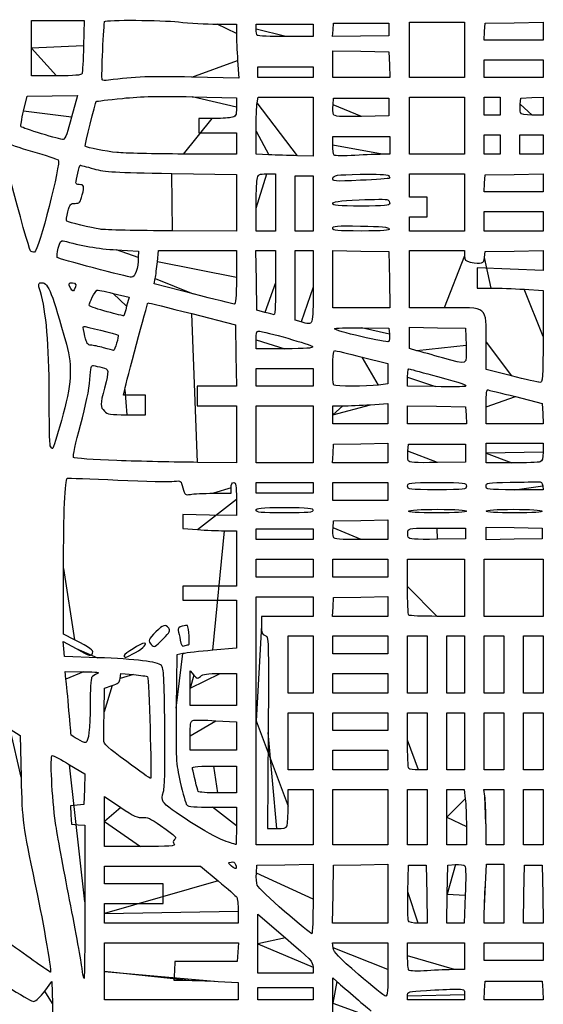
# Model space of a CAD drawing. Extents: x 334 to 858, y 24 to 583.
# Drawn here: x 626 to 679, y 298 to 398 of the extents above; entities that cross this region are included whole.
import ezdxf

# ---------------------------------------------------------------- set-up
doc = ezdxf.new("R2010")
doc.units = 0
doc.layers.get('0').update_dxf_attribs({"linetype": 'CONTINUOUS'})

msp = doc.modelspace()

# ---------------------------------------------------------------- linework, layer by layer
at = {"color": 5}
for points in [[(627.48, 394.650008), (627.48, 397.440008), (630.147352, 397.440008), (632.814696, 397.440008), (632.745176, 394.875008)], [(646.245, 397.080152), (648.18, 397.080008), (648.1816, 396.135008)], [(650.16, 396.570496), (650.16, 397.080488), (653.04, 397.080488), (655.92, 397.080488), (655.92, 396.450488), (655.92, 395.820488), (653.160008, 395.820488)], [(657.933856, 396.490624), (657.990016, 397.170248), (660.780016, 397.170248), (663.570016, 397.170248), (663.570016, 396.540248), (663.570016, 395.910248), (660.723872, 395.860648), (657.877728, 395.811048), (657.933888, 396.490672), (657.933856, 396.490624)], [(665.64, 394.470008), (665.64, 397.260008), (668.43, 397.260008), (671.22, 397.260008), (671.22, 394.470008), (671.22, 391.680008), (668.43, 391.680008), (665.64, 391.680008), (665.64, 394.470008), (665.64, 394.470008)], [(673.235136, 396.315008), (673.290016, 397.170008), (676.215016, 397.219448), (679.140016, 397.268888), (679.140016, 396.364448), (679.140016, 395.459984), (676.160152, 395.459984), (673.180288, 395.459984), (673.235168, 396.314984), (673.235136, 396.315008)], [(650.280008, 395.940496), (650.280008, 395.940256)], [(630.00564, 391.860008), (627.479992, 391.860008), (627.479992, 394.650008), (627.48, 394.650008)], [(657.9, 393.034576), (657.9, 394.389152), (660.735, 394.339552), (663.57, 394.289952), (663.62288, 392.984952), (663.67576, 391.679952), (660.78788, 391.679952), (657.899992, 391.679952), (657.899992, 393.03452), (657.9, 393.034576)], [(673.2, 392.580008), (673.2, 393.480008), (676.17, 393.480008), (679.14, 393.480008), (679.14, 392.580008), (679.14, 391.680008), (676.17, 391.680008), (673.2, 391.680008), (673.2, 392.580008), (673.2, 392.580008)], [(648.300656, 393.405824), (648.418784, 391.621664), (643.692528, 391.732208)], [(650.34, 392.220008), (650.34, 392.760008), (653.13, 392.760008), (655.92, 392.760008), (655.92, 392.220008), (655.92, 391.680008), (653.13, 391.680008), (650.34, 391.680008), (650.34, 392.220008), (650.34, 392.220008)], [(634.624448, 391.466864), (634.623784, 391.466848)], [(626.686432, 388.308584), (627.040048, 389.790008), (629.586848, 389.839848), (632.133632, 389.889688), (631.547872, 387.679824)], [(643.725, 389.750776), (648.18, 389.645784), (648.18, 388.705376)], [(650.272504, 389.137536), (650.385, 389.70004), (653.152504, 389.70004), (655.92, 389.70004), (655.92, 386.73004), (655.92, 383.76004), (654.345, 383.7958)], [(657.93304, 388.91568), (657.99, 389.609616), (660.78, 389.609616), (663.57, 389.609616), (663.57, 388.709616), (663.57, 387.809616), (660.821168, 387.759936)], [(665.64, 386.819984), (665.64, 389.699984), (668.43, 389.699984), (671.22, 389.699984), (671.22, 386.819984), (671.22, 383.939984), (668.43, 383.939984), (665.64, 383.939984), (665.64, 386.819984), (665.64, 386.819984)], [(673.2, 388.800008), (673.2, 389.700008), (674.01, 389.700008), (674.82, 389.700008), (674.82, 388.800008), (674.82, 387.900008), (674.01, 387.900008), (673.2, 387.900008), (673.2, 388.800008), (673.2, 388.800008)], [(676.83232, 389.007872), (676.89, 389.610008), (678.015, 389.663608), (679.14, 389.717208), (679.14, 388.808624), (679.14, 387.90004), (678.054352, 387.90004)], [(645.727504, 387.539984), (644.4, 387.539984), (644.4, 386.819984), (644.4, 386.099984), (646.29, 386.099984), (648.18, 386.099984), (648.18, 385.019984), (648.18, 383.939984), (642.825, 383.967184)], [(657.97416, 387.966016), (657.97416, 387.965984)], [(676.87168, 388.152904), (676.87168, 388.152872)], [(628.498744, 386.010184), (628.498744, 386.010224)], [(651.465, 383.893648), (650.16, 383.955808), (650.16, 386.265424)], [(657.9, 384.869984), (657.9, 385.739984), (660.78, 385.739984), (663.66, 385.739984), (663.66, 384.839984), (663.66, 383.939984), (662.895, 383.939984)], [(673.2, 384.929984), (673.2, 385.919984), (674.01, 385.919984), (674.82, 385.919984), (674.82, 384.929984), (674.82, 383.939984), (674.01, 383.939984), (673.2, 383.939984), (673.2, 384.929984), (673.2, 384.929984)], [(676.8, 384.929984), (676.8, 385.919984), (677.97, 385.919984), (679.14, 385.919984), (679.14, 384.929984), (679.14, 383.939984), (677.97, 383.939984), (676.8, 383.939984), (676.8, 384.929984), (676.8, 384.929984)], [(636.12, 384.1204), (636.12, 384.12036)], [(651.465, 383.893688), (651.465, 383.893648)], [(658.035, 383.85916), (658.035, 383.858368)], [(641.655, 382.012096), (648.18, 381.913344), (648.18, 379.056688), (648.18, 376.20004), (641.745, 376.22252)], [(651.262496, 381.960008), (652.14, 381.960008), (652.14, 379.080008), (652.14, 376.200008), (651.15, 376.200008), (650.16, 376.200008), (650.16, 378.517504), (650.16, 378.517504)], [(654.12, 378.990008), (654.12, 381.780008), (655.02, 381.780008), (655.92, 381.780008), (655.92, 378.990008), (655.92, 376.200008), (655.02, 376.200008), (654.12, 376.200008), (654.12, 378.990008), (654.12, 378.990008)], [(657.928904, 381.5282), (657.928912, 381.5282)], [(665.64, 376.920008), (665.64, 377.640008), (666.54, 377.640008), (667.44, 377.640008), (667.44, 378.630008), (667.44, 379.620008), (666.54, 379.620008), (665.64, 379.620008), (665.64, 380.790008), (665.64, 381.960008), (668.43, 381.960008), (671.22, 381.960008), (671.22, 379.080008), (671.22, 376.200008), (668.43, 376.200008), (665.64, 376.200008), (665.64, 376.920008), (665.64, 376.920008)], [(673.235136, 381.015088), (673.290016, 381.870088), (676.215016, 381.919528), (679.140016, 381.968968), (679.140016, 381.064528), (679.140016, 380.160064), (676.160152, 380.160064), (673.180288, 380.160064), (673.235168, 381.015064), (673.235136, 381.015088)], [(657.9, 378.966944), (657.9, 378.966968)], [(673.2, 377.190008), (673.2, 378.180008), (676.17, 378.180008), (679.14, 378.180008), (679.14, 377.190008), (679.14, 376.200008), (676.17, 376.200008), (673.2, 376.200008), (673.2, 377.190008), (673.2, 377.190008)], [(634.41, 376.381528), (634.41, 376.381512)], [(657.9, 376.474576), (657.9, 376.474576)], [(627.402744, 374.1994), (627.402704, 374.1994)], [(636.075, 374.300104), (638.28, 374.173744), (638.2784, 373.521872)], [(640.198624, 373.094976), (640.301944, 374.219976), (644.240968, 374.219976), (648.18, 374.219976), (648.18, 371.519976)], [(651.06, 367.991128), (650.25, 368.206896), (650.20064, 371.213456), (650.15128, 374.220016), (651.14564, 374.220016), (652.139992, 374.220016), (652.139992, 370.980016)], [(654.705, 367.041408), (654.12, 367.21032), (654.12, 370.715168), (654.12, 374.220024), (655.02, 374.220024), (655.92, 374.220024), (655.92, 370.530024)], [(657.9, 371.344536), (657.9, 374.229112), (660.735, 374.179512), (663.57, 374.129912), (663.6196, 371.294912), (663.6692, 368.459912), (660.784632, 368.459912), (657.900056, 368.459912), (657.900056, 371.34448), (657.9, 371.344536)], [(669.15, 368.460008), (665.64, 368.460008), (665.64, 371.340008), (665.64, 374.220008), (668.43, 374.220008), (671.22, 374.220008), (671.22, 373.702504)], [(673.233592, 373.545008), (673.289992, 374.130008), (676.214992, 374.179448), (679.139992, 374.228888), (679.139992, 373.22084), (679.139992, 372.212784), (675.809992, 372.341968), (672.479992, 372.471152), (672.479992, 371.455576), (672.479992, 370.439984), (673.891984, 370.439984)], [(633.749008, 372.478648), (633.7496, 372.478648)], [(643.800224, 369.862912), (639.870464, 370.877088), (639.982888, 371.423528)], [(631.459352, 370.40416), (631.459352, 370.404104)], [(635.731808, 369.906968), (637.339424, 369.509744), (637.101088, 368.606256)], [(643.800224, 369.862912), (643.800224, 369.862912)], [(677.221984, 370.322624), (679.139992, 370.20528), (679.139992, 365.552624)], [(635.13, 368.053976), (635.13, 368.053976)], [(643.688712, 367.864256), (648.09, 366.741224), (648.13928, 363.64056), (648.18856, 360.53988), (646.204312, 360.53988), (644.220064, 360.53988), (644.220064, 359.54988), (644.220064, 358.55988), (646.200064, 358.55988), (648.180064, 358.55988), (648.180064, 355.692912), (648.180064, 352.82596), (644.265064, 352.85788)], [(651.059992, 367.991128), (651.06, 367.991128)], [(654.705, 367.041408), (654.705, 367.041408)], [(660.825, 366.439688), (663.57, 366.390008), (663.62808, 365.782112)], [(666.405, 364.123664), (665.64, 364.33388), (665.64, 365.411504), (665.64, 366.489152), (668.475, 366.439552), (671.31, 366.389952), (671.36152, 364.634952)], [(653.054992, 364.320008), (650.16, 364.320008), (650.16, 365.220008), (650.16, 365.220008)], [(660.734976, 365.550176), (660.735, 365.550176)], [(675.945, 361.58692), (673.38, 362.237528), (673.38, 364.98876)], [(634.77, 364.422624), (634.77, 364.422624)], [(660.874168, 363.487688), (663.480008, 362.835344), (663.480008, 361.802744), (663.480008, 360.770152), (662.535008, 360.656648)], [(668.97, 363.41052), (668.97, 363.410576)], [(650.16, 361.440008), (650.16, 362.340008), (653.04, 362.340008), (655.92, 362.340008), (655.92, 361.440008), (655.92, 360.540008), (653.04, 360.540008), (650.16, 360.540008), (650.16, 361.440008), (650.16, 361.440008)], [(658.020016, 360.659848), (658.020008, 360.660008)], [(668.295, 360.4996), (665.46, 360.5492), (665.46, 361.463888)], [(675.944992, 361.586896), (675.945, 361.58692)], [(637.11, 357.65988), (639, 357.65988), (639, 358.64988), (639, 359.63988), (637.897504, 359.63988), (636.795, 359.63988), (636.908776, 360.22488)], [(668.295, 360.499648), (668.295, 360.4996)], [(661.725, 358.678752), (663.48, 358.79496), (663.48, 357.777816), (663.48, 356.760672), (660.69, 356.760672), (657.9, 356.760672), (657.9, 357.660672), (657.9, 357.660008)], [(676.35, 359.489952), (679.05, 358.809304), (679.104, 357.784832), (679.158, 356.760344), (676.269024, 356.760344), (673.38004, 356.760344), (673.38004, 358.470344), (673.38, 358.470344)], [(650.16, 355.67988), (650.16, 358.55988), (653.04, 358.55988), (655.92, 358.55988), (655.92, 355.67988), (655.92, 352.79988), (653.04, 352.79988), (650.16, 352.79988), (650.16, 355.67988), (650.16, 355.67988)], [(657.9, 357.660008), (657.9, 358.560008), (658.935, 358.561608)], [(665.46, 357.664808), (665.46, 358.569256), (668.385, 358.519816), (671.31, 358.470376), (671.36488, 357.615376), (671.41976, 356.760376), (668.439896, 356.760376), (665.460032, 356.760376), (665.460032, 357.66484), (665.46, 357.664808)], [(657.935584, 353.74488), (657.989984, 354.68988), (660.734984, 354.73956), (663.479984, 354.78924), (663.479984, 353.794544), (663.479984, 352.799864), (660.680568, 352.799864), (657.881176, 352.799864), (657.935576, 353.744864), (657.935584, 353.74488)], [(665.493008, 353.995944), (665.549968, 354.68988), (668.429968, 354.68988), (671.309968, 354.68988), (671.309968, 353.78988), (671.309968, 352.88988), (668.47108, 352.84028)], [(673.38, 353.790008), (673.38, 354.780008), (676.26, 354.780008), (679.14, 354.780008), (679.14, 353.899264)], [(629.389256, 354.524752), (629.389256, 354.524752)], [(675.97528, 352.800008), (673.38, 352.800008), (673.38, 353.790008), (673.38, 353.790008)], [(636.120064, 353.039896), (636.12, 353.039928)], [(665.534096, 353.046344), (665.534128, 353.046352)], [(650.16, 350.280008), (650.16, 350.820008), (653.04, 350.820008), (655.92, 350.820008), (655.92, 350.280008), (655.92, 349.740008), (653.04, 349.740008), (650.16, 349.740008), (650.16, 350.280008), (650.16, 350.280008)], [(657.9, 349.919984), (657.9, 350.819984), (660.69, 350.819984), (663.48, 350.819984), (663.48, 349.919984), (663.48, 349.019984), (660.69, 349.019984), (657.9, 349.019984), (657.9, 349.919984), (657.9, 349.919984)], [(645.862264, 349.740008), (647.63976, 349.740008), (647.63976, 350.280008)], [(665.46, 350.460008), (665.46, 350.460008)], [(673.380008, 350.459968), (673.38, 350.460008)], [(679.107528, 350.504968), (679.165048, 350.099968), (676.272536, 350.099968)], [(648.180032, 349.155008), (648.180032, 347.490008), (645.47976, 347.544008), (642.779496, 347.598008), (642.779496, 346.895664), (642.779496, 346.193328), (644.264496, 346.077728)], [(650.16, 348.030008), (650.16, 348.030008)], [(665.55, 347.940008), (665.55, 347.940008)], [(673.38, 347.940008), (673.38, 347.940008)], [(657.933, 346.256072), (657.98996, 346.950008), (660.73496, 346.999688), (663.47996, 347.049368), (663.47996, 346.054672), (663.47996, 345.059992), (660.774304, 345.059992)], [(646.964496, 345.961056), (648.179496, 345.959456), (648.179496, 343.169456), (648.179496, 340.379456), (645.479496, 340.379456), (642.779496, 340.379456), (642.779496, 339.659456), (642.779496, 338.939456), (645.479496, 338.939456), (648.179496, 338.939456), (648.179496, 336.531896), (648.179496, 334.124344), (645.794496, 333.902312)], [(650.16, 345.600008), (650.16, 346.140008), (653.04, 346.140008), (655.92, 346.140008), (655.92, 345.600008), (655.92, 345.060008), (653.04, 345.060008), (650.16, 345.060008), (650.16, 345.600008), (650.16, 345.600008)], [(668.432464, 346.230176), (671.31, 346.230176), (671.31, 345.690176), (671.31, 345.150176), (668.471112, 345.100576)], [(673.38, 345.690232), (673.38, 346.329376), (676.215, 346.279776), (679.05, 346.230176), (679.05, 345.690176), (679.05, 345.150176), (676.215, 345.100576), (673.38, 345.050976), (673.38, 345.69012), (673.38, 345.690232)], [(657.97232, 345.311056), (657.97236, 345.311072)], [(665.53088, 345.315064), (665.53088, 345.315072)], [(650.16, 342.180008), (650.16, 343.080008), (653.04, 343.080008), (655.92, 343.080008), (655.92, 342.180008), (655.92, 341.280008), (653.04, 341.280008), (650.16, 341.280008), (650.16, 342.180008), (650.16, 342.180008)], [(657.9, 342.180008), (657.9, 343.080008), (660.69, 343.080008), (663.48, 343.080008), (663.48, 342.180008), (663.48, 341.280008), (660.69, 341.280008), (657.9, 341.280008), (657.9, 342.180008), (657.9, 342.180008)], [(665.46, 340.320032), (665.46, 343.080032), (668.34, 343.080032), (671.22, 343.080032), (671.22, 340.200032), (671.22, 337.320032), (668.460008, 337.320032)], [(673.2, 340.200032), (673.2, 343.080032), (676.17, 343.080032), (679.14, 343.080032), (679.14, 340.200032), (679.14, 337.320032), (676.17, 337.320032), (673.2, 337.320032), (673.2, 340.200032), (673.2, 340.200032)], [(631.844856, 334.957376), (630.720048, 335.525184), (630.725648, 342.1376)], [(650.16, 326.79), (650.16, 339.300008), (653.04, 339.300008), (655.92, 339.300008), (655.92, 338.310008), (655.92, 337.320008), (653.31, 337.320008), (650.7, 337.320008), (650.7, 336.403152)], [(657.935584, 338.265032), (657.989984, 339.210032), (660.734984, 339.259712), (663.479984, 339.309392), (663.479984, 338.314696), (663.479984, 337.320016), (660.680568, 337.320016), (657.881176, 337.320016), (657.935576, 338.265016), (657.935584, 338.265032)], [(665.580008, 337.440032), (665.580008, 337.440032)], [(640.791632, 335.061488), (640.791632, 335.061488)], [(653.4, 332.46), (653.4, 335.34), (654.66, 335.34), (655.92, 335.34), (655.92, 332.46), (655.92, 329.58), (654.66, 329.58), (653.4, 329.58), (653.4, 332.46), (653.4, 332.46)], [(657.9, 334.43996), (657.9, 335.33996), (660.69, 335.33996), (663.48, 335.33996), (663.48, 334.43996), (663.48, 333.53996), (660.69, 333.53996), (657.9, 333.53996), (657.9, 334.43996), (657.9, 334.43996)], [(665.46, 332.46), (665.46, 335.34), (666.45, 335.34), (667.44, 335.34), (667.44, 332.46), (667.44, 329.58), (666.45, 329.58), (665.46, 329.58), (665.46, 332.46), (665.46, 332.46)], [(669.42, 332.46), (669.42, 335.34), (670.32, 335.34), (671.22, 335.34), (671.22, 332.46), (671.22, 329.58), (670.32, 329.58), (669.42, 329.58), (669.42, 332.46), (669.42, 332.46)], [(673.2, 332.46), (673.2, 335.34), (674.19, 335.34), (675.18, 335.34), (675.18, 332.46), (675.18, 329.58), (674.19, 329.58), (673.2, 329.58), (673.2, 332.46), (673.2, 332.46)], [(677.16, 332.46), (677.16, 335.34), (678.15, 335.34), (679.14, 335.34), (679.14, 332.46), (679.14, 329.58), (678.15, 329.58), (677.16, 329.58), (677.16, 332.46), (677.16, 332.46)], [(634.140072, 333.150192), (630.81008, 333.27), (630.75512, 334.026776), (630.70016, 334.783536), (631.995032, 334.071776)], [(643.351608, 334.439976), (643.351608, 334.44)], [(637.997744, 333.679216), (637.997744, 333.679216)], [(642.779496, 333.556872), (642.149496, 333.433464), (642.101736, 328.041456)], [(643.505992, 330.075), (643.511592, 331.83), (643.86932, 331.400472)], [(630.976624, 330.975), (630.877952, 331.74), (632.733968, 331.72864)], [(636.447016, 331.0656), (636.503976, 331.560744), (637.797008, 331.447616)], [(646.528784, 331.56), (648.179624, 331.56), (648.179624, 329.94), (648.179624, 328.32), (645.839624, 328.32), (643.499616, 328.32), (643.505216, 330.075), (643.505992, 330.075)], [(657.9, 330.57), (657.9, 331.56), (660.69, 331.56), (663.48, 331.56), (663.48, 330.57), (663.48, 329.58), (660.69, 329.58), (657.9, 329.58), (657.9, 330.57), (657.9, 330.57)], [(634.826288, 327.673376), (634.860048, 330.086296), (635.625048, 330.328376)], [(653.4, 324.720456), (653.4, 327.600456), (654.66, 327.600456), (655.92, 327.600456), (655.92, 324.720456), (655.92, 321.840456), (654.66, 321.840456), (653.4, 321.840456), (653.4, 324.720456), (653.4, 324.720456)], [(657.9, 326.7), (657.9, 327.6), (660.69, 327.6), (663.48, 327.6), (663.48, 326.7), (663.48, 325.8), (660.69, 325.8), (657.9, 325.8), (657.9, 326.7), (657.9, 326.7)], [(665.46, 324.840464), (665.46, 327.600456), (666.45, 327.600456), (667.44, 327.600456), (667.44, 324.720456), (667.44, 321.840456), (666.570008, 321.840456)], [(669.42, 324.720456), (669.42, 327.600456), (670.32, 327.600456), (671.22, 327.600456), (671.22, 324.720456), (671.22, 321.840456), (670.32, 321.840456), (669.42, 321.840456), (669.42, 324.720456), (669.42, 324.720456)], [(673.2, 324.720456), (673.2, 327.600456), (674.19, 327.600456), (675.18, 327.600456), (675.18, 324.720456), (675.18, 321.840456), (674.19, 321.840456), (673.2, 321.840456), (673.2, 324.720456), (673.2, 324.720456)], [(677.16, 324.720456), (677.16, 327.600456), (678.15, 327.600456), (679.14, 327.600456), (679.14, 324.720456), (679.14, 321.840456), (678.15, 321.840456), (677.16, 321.840456), (677.16, 324.720456), (677.16, 324.720456)], [(625.343816, 325.935936), (626.357624, 325.291576), (626.448368, 321.090792)], [(646.1152, 326.793472), (648.18, 326.664464), (648.18, 325.242232), (648.18, 323.819976), (645.84, 323.819976), (643.5, 323.819976), (643.5, 325.265632), (643.5, 325.265656)], [(653.399968, 318.164728), (653.399968, 319.86), (654.659968, 319.86), (655.919968, 319.86), (655.919968, 317.07), (655.919968, 314.28), (653.039968, 314.28), (650.159968, 314.28), (650.159968, 326.79), (650.16, 326.79)], [(632.16, 324.921544), (632.16, 324.921496)], [(651.386608, 325.59592), (651.329968, 315.899896), (652.255712, 315.899952)], [(657.9, 322.830456), (657.9, 323.820456), (660.69, 323.820456), (663.48, 323.820456), (663.48, 322.830456), (663.48, 321.840456), (660.69, 321.840456), (657.9, 321.840456), (657.9, 322.830456), (657.9, 322.830456)], [(631.342888, 322.353632), (632.893248, 321.427064), (632.841648, 319.878632), (632.790048, 318.3302), (632.106032, 318.2738), (631.422032, 318.2174), (631.476032, 317.283808), (631.530032, 316.3502), (632.205032, 316.29436), (632.880032, 316.23852), (632.880032, 308.509368)], [(637.11004, 322.662304), (637.11, 322.662304)], [(645.917864, 322.20048), (648.18, 322.20048), (648.18, 320.85048), (648.18, 319.50048), (646.300616, 319.50048)], [(665.580008, 321.960464), (665.580008, 321.960464)], [(634.86, 316.624648), (634.86, 319.149288), (636.49928, 318.04704)], [(644.327856, 319.651568), (644.327856, 319.651568)], [(657.9, 317.07), (657.9, 319.86), (660.69, 319.86), (663.48, 319.86), (663.48, 317.07), (663.48, 314.28), (660.69, 314.28), (657.9, 314.28), (657.9, 317.07), (657.9, 317.07)], [(665.46, 317.07), (665.46, 319.86), (666.45, 319.86), (667.44, 319.86), (667.44, 317.07), (667.44, 314.28), (666.45, 314.28), (665.46, 314.28), (665.46, 317.07), (665.46, 317.07)], [(669.42, 317.07), (669.42, 319.86), (670.294928, 319.86), (671.169856, 319.86), (671.28336, 318.915)], [(673.26448, 319.185), (673.152896, 319.86), (674.166456, 319.86), (675.18, 319.86), (675.18, 317.07), (675.18, 314.28), (674.28, 314.28), (673.38, 314.28), (673.3784, 316.395), (673.378024, 316.395)], [(677.16, 317.07), (677.16, 319.86), (678.15, 319.86), (679.14, 319.86), (679.14, 317.07), (679.14, 314.28), (678.15, 314.28), (677.16, 314.28), (677.16, 317.07), (677.16, 317.07)], [(645.771544, 318.059448), (648.179512, 318.059448), (648.179512, 316.169448)], [(671.398432, 316.125), (671.400032, 314.28), (670.410032, 314.28), (669.420032, 314.28), (669.420032, 317.07), (669.42, 317.07)], [(638.48192, 314.1), (634.859888, 314.1), (634.859888, 316.624648), (634.86, 316.624648)], [(646.919472, 314.696184), (646.92, 314.696736)], [(634.86, 307.35), (634.86, 308.34), (637.83, 308.34), (640.8, 308.34), (640.8, 309.33), (640.8, 310.32), (637.83, 310.32), (634.86, 310.32), (634.86, 311.22), (634.86, 312.12), (639.70772, 312.12), (644.555448, 312.12), (646.322728, 310.643304)], [(647.689504, 312.115608), (647.68952, 312.115608)], [(650.196704, 311.393128), (650.249984, 312.21), (653.084984, 312.2596), (655.919984, 312.3092), (655.919984, 308.794632)], [(657.940536, 309.285), (657.989976, 312.21), (660.734976, 312.25968), (663.479976, 312.30936), (663.479976, 309.334656), (663.479976, 306.359976), (660.685512, 306.359976), (657.891064, 306.359976), (657.940504, 309.284976), (657.940536, 309.285)], [(665.499968, 309.517904), (665.549968, 312.21), (666.449968, 312.21), (667.349968, 312.21), (667.399408, 309.285), (667.448848, 306.36), (666.538744, 306.36)], [(669.460536, 309.285), (669.509976, 312.21), (670.29944, 312.26656)], [(673.318312, 310.275), (673.435008, 312.3), (674.307504, 312.3), (675.18, 312.3), (675.18, 309.33), (675.18, 306.36), (674.19, 306.36), (673.2, 306.36), (673.2, 307.305), (673.200808, 307.305)], [(677.200536, 309.285), (677.249976, 312.21), (678.149976, 312.21), (679.049976, 312.21), (679.099416, 309.285), (679.148856, 306.36), (678.149944, 306.36), (677.151032, 306.36), (677.200472, 309.285), (677.200536, 309.285)], [(671.285768, 309.182272), (671.164072, 306.360016), (670.28756, 306.360016), (669.411064, 306.360016), (669.460504, 309.285016), (669.460536, 309.285)], [(648.357248, 307.575), (648.359648, 306.36), (641.609648, 306.36), (634.859648, 306.36), (634.859648, 307.35), (634.86, 307.35)], [(650.34, 304.293872), (650.34, 307.267744), (653.13, 304.891272)], [(653.040168, 307.55236), (653.040184, 307.552304)], [(665.539264, 306.592904), (665.539328, 306.592904)], [(634.86, 301.5), (634.86, 304.38), (641.619416, 304.38), (648.378808, 304.38), (648.324408, 303.435), (648.270008, 302.49), (645.120008, 302.49), (641.970008, 302.49), (641.915608, 301.545), (641.861208, 300.6), (643.0856, 300.6)], [(655.92, 301.917408), (655.92, 301.32), (653.13, 301.32), (650.34, 301.32), (650.34, 304.293872), (650.34, 304.293872)], [(657.933592, 303.866592), (657.877192, 304.38004), (660.678592, 304.38004), (663.48, 304.38004), (663.48, 301.68004)], [(665.46, 303.060008), (665.46, 304.38), (668.34, 304.38), (671.22, 304.38), (671.22, 303.03), (671.22, 301.68), (670.185, 301.6784)], [(673.2, 303.48), (673.2, 304.38), (676.17, 304.38), (679.14, 304.38), (679.14, 303.48), (679.14, 302.58), (676.17, 302.58), (673.2, 302.58), (673.2, 303.48), (673.2, 303.48)], [(632.60352, 301.81524), (632.603488, 301.8152)], [(646.335016, 300.482496), (648.360016, 300.365808), (648.360016, 299.493312), (648.360016, 298.620816), (641.610016, 298.620816), (634.860016, 298.620816), (634.860016, 301.500816), (634.86, 301.5)], [(660.51, 301.179536), (660.51, 301.179536)], [(665.595, 301.598248), (665.595, 301.59888)], [(628.82636, 299.502168), (629.55, 300.474328), (629.60712, 298.242168)], [(657.9, 298.291376), (657.9, 300.842752), (658.305, 300.483344)], [(673.235584, 299.565), (673.289984, 300.51), (676.169984, 300.51), (679.049984, 300.51), (679.104384, 299.565), (679.158784, 298.62), (676.169976, 298.62), (673.181168, 298.62), (673.235568, 299.565), (673.235584, 299.565)], [(650.34, 299.25), (650.34, 299.88), (653.13, 299.88), (655.92, 299.88), (655.92, 299.25), (655.92, 298.62), (653.13, 298.62), (650.34, 298.62), (650.34, 299.25), (650.34, 299.25)], [(671.22, 299.16), (671.22, 298.62), (668.34, 298.62), (665.46, 298.62), (665.46, 299.04264), (665.46, 299.04264)], [(662.84152, 296.498144), (663.553064, 295.74), (660.72652, 295.74), (657.9, 295.74), (657.9, 298.291376), (657.9, 298.291376)]]:
    msp.add_lwpolyline(points, close=True, dxfattribs=at)
for points in [[(634.879816, 397.339816), (635.063, 397.523024), (640.574624, 397.49276), (642.33, 397.298936)], [(634.623784, 391.466848), (634.542336, 391.626584), (634.787368, 397.247368), (634.879816, 397.339816)], [(642.33, 397.298936), (643.419, 397.178696), (645.180752, 397.08024), (646.245, 397.080152)], [(650.280008, 395.940256), (650.214, 396.006488), (650.16, 396.289984), (650.16, 396.570496)], [(648.1816, 396.135008), (648.1816, 395.615256), (648.23568, 394.387136), (648.300656, 393.405824)], [(653.160008, 395.820488), (651.641992, 395.820488), (650.345992, 395.874488), (650.280008, 395.940496)], [(632.745176, 394.875008), (632.706936, 393.464256), (632.643184, 392.208752), (632.60348, 392.085008)], [(632.60348, 392.085008), (632.55028, 391.91912), (631.867656, 391.860008), (630.00564, 391.860008)], [(635.26896, 391.420304), (634.949024, 391.378144), (634.658992, 391.399104), (634.624448, 391.466864)], [(643.692528, 391.732208), (639.55024, 391.82908), (637.91372, 391.768528), (635.26896, 391.420304)], [(634.03144, 389.284088), (634.04624, 389.302888), (635.230872, 389.439144), (636.664104, 389.586976)], [(636.664104, 389.586976), (638.602808, 389.786936), (640.410608, 389.82888), (643.725, 389.750776)], [(627.402704, 374.1994), (627.061448, 374.751584), (623.636192, 387.734824), (623.467656, 389.114976)], [(632.913064, 384.758456), (632.865704, 384.796216), (633.948736, 389.178736), (634.03144, 389.284088)], [(648.18, 388.705376), (648.18, 387.796136), (648.16136, 387.761256), (647.617504, 387.65248)], [(650.16, 386.265424), (650.16, 387.53572), (650.21064, 388.828152), (650.272504, 389.137536)], [(657.97416, 387.965984), (657.92016, 388.106656), (657.90168, 388.534032), (657.93304, 388.91568)], [(676.87168, 388.152872), (676.81832, 388.291936), (676.80056, 388.676688), (676.83232, 389.007872)], [(626.44016, 386.719856), (626.38112, 386.778896), (626.49192, 387.493816), (626.686432, 388.308584)], [(631.547872, 387.679824), (631.162512, 386.226072), (630.874496, 385.459344), (630.706048, 385.438912)], [(647.617504, 387.65248), (647.308136, 387.59064), (646.457632, 387.539984), (645.727504, 387.539984)], [(660.821168, 387.759936), (658.578528, 387.719376), (658.05424, 387.757536), (657.97416, 387.966016)], [(678.054352, 387.90004), (677.288072, 387.90004), (676.940152, 387.97444), (676.87168, 388.152904)], [(628.498744, 386.010224), (627.425552, 386.341496), (626.499176, 386.660832), (626.44016, 386.719856)], [(630.706048, 385.438912), (630.565216, 385.421792), (629.571928, 385.678912), (628.498744, 386.010184)], [(624.92296, 385.161832), (625.091856, 385.01904), (626.295568, 384.594), (627.597904, 384.21732)], [(636.12, 384.12036), (634.983856, 384.226432), (633.113712, 384.598568), (632.913064, 384.758456)], [(658.035, 383.858368), (657.96076, 383.936288), (657.9, 384.391472), (657.9, 384.869984)], [(627.597904, 384.21732), (628.900224, 383.840616), (630.069216, 383.468464), (630.195664, 383.390304)], [(642.825, 383.967184), (639.879752, 383.982144), (636.862496, 384.05108), (636.12, 384.1204)], [(654.345, 383.7958), (653.478752, 383.81548), (652.182752, 383.85956), (651.465, 383.893688)], [(660.15, 383.82836), (659.061, 383.7674), (658.109248, 383.78132), (658.035, 383.85916)], [(662.895, 383.939984), (662.474248, 383.939984), (661.239, 383.889264), (660.15, 383.82836)], [(630.195664, 383.390304), (630.532368, 383.182208), (628.210968, 374.154344), (627.800424, 374.075272)], [(631.98, 381.070336), (631.98, 381.261472), (632.362136, 382.86272), (632.406368, 382.85696)], [(632.406368, 382.85696), (632.419328, 382.85536), (633.037496, 382.68668), (633.78, 382.482344)], [(633.78, 382.482344), (634.989848, 382.1494), (635.807344, 382.100584), (641.655, 382.012096)], [(650.272496, 381.397504), (650.380032, 381.9352), (650.423696, 381.960008), (651.262496, 381.960008)], [(660.715304, 381.316864), (657.97448, 381.191512), (657.865856, 381.19976), (657.928904, 381.5282)], [(657.928912, 381.5282), (657.989312, 381.842936), (658.206776, 381.873928), (660.678264, 381.919952)], [(660.678264, 381.919952), (662.316104, 381.950432), (663.432952, 381.898992), (663.544008, 381.78796)], [(663.646664, 381.52664), (663.603064, 381.48304), (662.283936, 381.388616), (660.715304, 381.316864)], [(663.544008, 381.78796), (663.644104, 381.687864), (663.690296, 381.570272), (663.646664, 381.52664)], [(632.309992, 380.88004), (632.128496, 380.88004), (631.98, 380.965664), (631.98, 381.070336)], [(632.620832, 379.836), (632.85536, 380.749176), (632.816384, 380.88004), (632.309992, 380.88004)], [(650.16, 378.517504), (650.16, 379.79212), (650.21064, 381.08812), (650.272496, 381.397504)], [(631.889296, 378.99004), (632.351248, 378.99004), (632.425696, 379.076128), (632.620832, 379.836)], [(631.155944, 378.134264), (631.353096, 378.904504), (631.426392, 378.99004), (631.889296, 378.99004)], [(657.9, 378.966968), (657.9, 379.159424), (658.493528, 379.242528), (660.590208, 379.343632)], [(660.78, 378.719984), (658.459456, 378.719984), (657.9, 378.767984), (657.9, 378.966944)], [(660.590208, 379.343632), (662.069808, 379.414992), (663.365808, 379.420592), (663.470208, 379.356032)], [(663.66, 378.97936), (663.66, 378.764336), (663.167576, 378.719984), (660.78, 378.719984)], [(663.470208, 379.356032), (663.574592, 379.291552), (663.66, 379.122008), (663.66, 378.97936)], [(631.05512, 377.205408), (630.99008, 377.245568), (631.03544, 377.663584), (631.155944, 378.134264)], [(634.41, 376.381512), (633.514696, 376.517376), (631.28068, 377.066016), (631.05512, 377.205408)], [(657.9, 376.474576), (657.9, 376.711096), (658.290832, 376.742272), (660.7202, 376.699576)], [(660.7202, 376.699576), (662.780088, 376.663336), (663.560568, 376.589344), (663.6152, 376.425008)], [(641.745, 376.22252), (638.205752, 376.23492), (634.905, 376.306416), (634.41, 376.381528)], [(660.794992, 376.200008), (658.320248, 376.200008), (657.9, 376.239848), (657.9, 376.474576)], [(663.6152, 376.425008), (663.67296, 376.251232), (663.030896, 376.200008), (660.794992, 376.200008)], [(630.194512, 374.473064), (630.354832, 375.109784), (630.475144, 375.289312), (630.697608, 375.223808)], [(630.697608, 375.223808), (632.404224, 374.721216), (634.245336, 374.404952), (636.075, 374.300104)], [(627.800424, 374.075272), (627.642672, 374.044872), (627.463728, 374.100792), (627.402744, 374.1994)], [(630.09648, 373.52312), (630.03448, 373.58536), (630.07864, 374.012792), (630.194512, 374.473064)], [(671.22, 373.702504), (671.22, 373.266904), (671.309032, 373.1672), (671.782496, 373.072504)], [(633.7496, 372.478648), (631.80236, 372.990896), (630.158472, 373.460912), (630.09648, 373.52312)], [(638.2784, 373.521872), (638.2768, 372.47892), (637.946968, 371.518024), (637.595952, 371.533648)], [(639.982888, 371.423528), (640.044728, 371.724072), (640.141816, 372.476224), (640.198624, 373.094976)], [(671.782496, 373.072504), (672.947968, 372.839408), (673.172624, 372.91256), (673.233592, 373.545008)], [(637.595952, 371.533648), (637.427344, 371.540848), (635.696232, 371.966408), (633.749008, 372.478648)], [(628.387344, 370.07884), (628.134912, 370.926136), (628.145008, 370.980032), (628.556344, 370.980032)], [(628.556344, 370.980032), (629.178656, 370.980032), (629.616224, 369.87436), (631.013976, 364.770032)], [(631.459352, 370.404104), (631.186448, 370.914064), (631.20492, 370.980304), (631.62, 370.980304)], [(631.62, 370.980304), (632.000032, 370.980304), (632.079792, 370.696584), (631.8166, 370.280984)], [(648.18, 371.519976), (648.18, 369.472312), (648.12568, 368.823448), (647.955, 368.834352)], [(652.139992, 370.980016), (652.139992, 369.198016), (652.079272, 367.747968), (652.004992, 367.757688)], [(629.276256, 359.789752), (629.272256, 364.714352), (628.981344, 368.085056), (628.387344, 370.07884)], [(631.8166, 370.280984), (631.689952, 370.081), (631.619248, 370.105392), (631.459352, 370.40416)], [(633.352176, 368.64384), (633.229312, 368.760464), (633.637064, 369.661288), (634.073344, 370.237112)], [(634.073344, 370.237112), (634.101344, 370.273992), (634.847616, 370.12544), (635.731808, 369.906968)], [(647.955, 368.834352), (647.831248, 368.842352), (645.961608, 369.305112), (643.800224, 369.862912)], [(655.92, 370.530024), (655.92, 366.434568), (656.001016, 366.667184), (654.705, 367.041408)], [(673.891984, 370.439984), (674.668592, 370.439984), (676.167096, 370.387184), (677.221984, 370.322624)], [(635.13, 368.053976), (634.239, 368.295992), (633.438976, 368.561432), (633.352176, 368.64384)], [(637.101088, 368.606256), (636.970016, 368.109328), (636.837392, 367.682784), (636.806376, 367.658336)], [(636.908776, 360.22488), (637.023112, 360.812672), (639.190544, 368.876144), (639.253672, 368.9486)], [(639.253672, 368.9486), (639.272232, 368.96988), (641.268, 368.481928), (643.688712, 367.864256)], [(673.38, 364.98876), (673.38, 368.7122), (673.687312, 368.460008), (669.15, 368.460008)], [(636.806376, 367.658336), (636.775416, 367.633936), (636.021, 367.811952), (635.13, 368.053976)], [(652.004992, 367.757688), (651.930752, 367.767368), (651.505496, 367.872456), (651.059992, 367.991128)], [(632.732056, 366.572056), (632.791096, 366.631096), (636.1234, 365.793608), (636.2458, 365.688992)], [(632.87768, 365.589728), (632.757632, 366.090072), (632.692112, 366.532112), (632.732056, 366.572056)], [(636.2458, 365.688992), (636.330616, 365.616512), (635.885408, 364.141536), (635.783112, 364.156096)], [(650.16, 365.220008), (650.16, 365.826104), (650.23344, 366.116264), (650.385, 366.108576)], [(650.385, 366.108576), (651.070544, 366.073696), (655.81952, 364.711416), (655.879176, 364.532496)], [(658.08, 366.336256), (658.08, 366.42048), (659.315248, 366.467024), (660.825, 366.439688)], [(660.735, 365.550176), (659.274752, 365.89832), (658.08, 366.252056), (658.08, 366.336256)], [(663.62808, 365.782112), (663.66008, 365.447776), (663.6196, 365.1164), (663.53808, 365.045728)], [(631.013976, 364.770032), (631.65184, 362.440632), (631.544096, 360.770576), (630.51752, 357.075032)], [(633.482944, 364.676528), (633.167624, 364.679728), (633.055464, 364.848576), (632.87768, 365.589728)], [(634.77, 364.422624), (634.275, 364.56036), (633.695832, 364.674624), (633.482944, 364.676528)], [(663.53808, 365.045728), (663.456632, 364.975088), (662.195224, 365.202056), (660.734976, 365.550176)], [(671.36152, 364.634952), (671.42208, 362.572224), (671.615712, 362.671368), (668.97, 363.41052)], [(679.139992, 365.552624), (679.139992, 361.234616), (679.117352, 360.901296), (678.824992, 360.918128)], [(635.783112, 364.156096), (635.720872, 364.164896), (635.265, 364.284888), (634.77, 364.422624)], [(655.879176, 364.532496), (655.931656, 364.375048), (655.200144, 364.320008), (653.054992, 364.320008)], [(658.020008, 360.660008), (657.819648, 360.860352), (657.880112, 364.140008), (658.084168, 364.140008)], [(658.084168, 364.140008), (658.185432, 364.140008), (659.440936, 363.846464), (660.874168, 363.487688)], [(668.97, 363.410576), (667.98, 363.68716), (666.825752, 364.008048), (666.405, 364.123664)], [(633.37752, 361.205464), (633.45656, 362.472968), (633.51648, 362.695272), (633.760616, 362.62732)], [(633.760616, 362.62732), (633.919792, 362.583), (634.313248, 362.493776), (634.635, 362.429016)], [(634.635, 362.429016), (635.328488, 362.28944), (635.339392, 362.188984), (634.86, 360.35988)], [(665.46, 361.463888), (665.46, 362.201704), (665.512, 362.358592), (665.729152, 362.275288)], [(665.729152, 362.275288), (665.877184, 362.218488), (667.11244, 361.877344), (668.474152, 361.5172)], [(632.42968, 356.59768), (632.994552, 358.651496), (633.315528, 360.211808), (633.37752, 361.205464)], [(662.535008, 360.656648), (661.281256, 360.50604), (658.171648, 360.50836), (658.020016, 360.659848)], [(668.474152, 361.5172), (670.98848, 360.852208), (671.571936, 360.645448), (671.288112, 360.519968)], [(678.824992, 360.918128), (678.651744, 360.928208), (677.355744, 361.229056), (675.944992, 361.586896)], [(629.389256, 354.524752), (629.329176, 354.681352), (629.278304, 357.0506), (629.276256, 359.789752)], [(634.86, 360.35988), (634.416336, 358.66716), (634.416336, 358.463544), (634.86, 358.01988)], [(671.288112, 360.519968), (671.201152, 360.481488), (669.854248, 360.472368), (668.295, 360.499648)], [(673.38, 358.470344), (673.38, 359.410848), (673.44072, 360.178152), (673.515, 360.175464)], [(673.515, 360.175464), (673.58924, 360.173064), (674.865, 359.86432), (676.35, 359.489952)], [(658.935, 358.561608), (659.504248, 358.561608), (660.759752, 358.614808), (661.725, 358.678752)], [(634.86, 358.01988), (635.17428, 357.7056), (635.459992, 357.65988), (637.11, 357.65988)], [(630.51752, 357.075032), (630.084384, 355.5158), (629.677904, 354.240048), (629.614256, 354.240032)], [(631.732784, 353.341136), (631.643992, 353.426512), (631.94728, 354.843704), (632.42968, 356.59768)], [(629.614256, 354.240032), (629.550576, 354.240032), (629.449344, 354.368152), (629.389256, 354.524752)], [(665.534128, 353.046352), (665.480128, 353.186968), (665.461648, 353.614288), (665.493008, 353.995944)], [(679.14, 353.899264), (679.14, 353.262192), (679.0612, 352.988288), (678.85528, 352.909264)], [(636.12, 353.039928), (633.793496, 353.122456), (631.819264, 353.258), (631.732784, 353.341136)], [(644.265064, 352.85788), (642.111816, 352.87548), (638.44656, 352.957368), (636.120064, 353.039896)], [(668.47108, 352.84028), (666.151328, 352.79972), (665.614248, 352.83708), (665.534096, 353.046344)], [(678.85528, 352.909264), (678.69868, 352.849184), (677.402672, 352.800008), (675.97528, 352.800008)], [(630.725648, 342.1376), (630.730448, 347.792672), (630.869376, 351.08844), (631.10908, 351.249392)], [(631.10908, 351.249392), (631.14244, 351.271792), (633.43776, 351.190272), (636.20976, 351.068264)], [(636.20976, 351.068264), (638.98176, 350.946224), (641.54784, 350.890384), (641.912184, 350.944184)], [(641.912184, 350.944184), (642.56328, 351.040328), (642.578072, 351.029), (642.779512, 350.28096)], [(647.63976, 350.280008), (647.63976, 350.640008), (647.72976, 350.820008), (647.90976, 350.820008)], [(647.90976, 350.820008), (648.13028, 350.820008), (648.179816, 350.514888), (648.180032, 349.155008)], [(665.46, 350.460008), (665.46, 350.805464), (665.580008, 350.820008), (668.43, 350.820008)], [(668.43, 350.820008), (671.279992, 350.820008), (671.4, 350.805448), (671.4, 350.460008)], [(673.38, 350.460008), (673.38, 350.80064), (673.51072, 350.821736), (675.81, 350.852152)], [(675.81, 350.852152), (677.146504, 350.869752), (678.422248, 350.890072), (678.645, 350.897112)], [(678.645, 350.897112), (678.932912, 350.906312), (679.066632, 350.792872), (679.107528, 350.504968)], [(642.779512, 350.28096), (642.974376, 349.557288), (643.011424, 349.525336), (643.534592, 349.629968)], [(643.534592, 349.629968), (643.837192, 349.690448), (644.884648, 349.740008), (645.862264, 349.740008)], [(668.43, 350.100008), (665.580008, 350.100008), (665.46, 350.114568), (665.46, 350.460008)], [(671.4, 350.460008), (671.4, 350.114552), (671.279992, 350.100008), (668.43, 350.100008)], [(676.272536, 350.099968), (673.500016, 350.099968), (673.380008, 350.114928), (673.380008, 350.459968)], [(650.16, 348.030008), (650.16, 348.258752), (650.599992, 348.300008), (653.04, 348.300008)], [(653.04, 347.760008), (650.599992, 347.760008), (650.16, 347.801288), (650.16, 348.030008)], [(653.04, 348.300008), (655.480008, 348.300008), (655.92, 348.258728), (655.92, 348.030008)], [(655.92, 348.030008), (655.92, 347.801264), (655.480008, 347.760008), (653.04, 347.760008)], [(668.419376, 347.760008), (666.478136, 347.760008), (665.477552, 347.822728), (665.55, 347.940008)], [(665.55, 347.940008), (665.61664, 348.047824), (666.811872, 348.120008), (668.530624, 348.120008)], [(671.4, 347.940008), (671.4, 347.827256), (670.286464, 347.760008), (668.419376, 347.760008)], [(668.530624, 348.120008), (670.323544, 348.120008), (671.4, 348.052488), (671.4, 347.940008)], [(673.38, 347.940008), (673.38, 348.052232), (674.426464, 348.120008), (676.159376, 348.120008)], [(676.270624, 347.760008), (674.463544, 347.760008), (673.38, 347.827448), (673.38, 347.940008)], [(676.159376, 348.120008), (677.818136, 348.120008), (678.983616, 348.047448), (679.05, 347.940008)], [(679.05, 347.940008), (679.1224, 347.822864), (678.151872, 347.760008), (676.270624, 347.760008)], [(644.264496, 346.077728), (645.08124, 346.014128), (646.29624, 345.961648), (646.964496, 345.961056)], [(657.97236, 345.311072), (657.9194, 345.449168), (657.90164, 345.874416), (657.933, 346.256072)], [(665.53088, 345.315072), (665.47512, 345.460312), (665.45776, 345.725632), (665.49224, 345.904664)], [(665.49224, 345.904664), (665.5496, 346.202488), (665.799656, 346.230176), (668.432464, 346.230176)], [(660.774304, 345.059992), (658.625992, 345.059992), (658.048824, 345.111672), (657.97232, 345.311056)], [(668.471112, 345.100576), (666.109928, 345.059376), (665.615176, 345.094976), (665.53088, 345.315064)], [(665.580008, 337.440032), (665.514008, 337.506032), (665.46, 338.802024), (665.46, 340.320032)], [(668.460008, 337.320032), (666.941992, 337.320032), (665.645992, 337.374032), (665.580008, 337.440032)], [(641.347072, 336.141488), (641.005832, 336.552664), (640.797608, 336.490728), (640.042592, 335.75348)], [(640.791632, 335.061488), (641.45864, 335.741112), (641.543096, 335.905296), (641.347072, 336.141488)], [(642.705752, 336.317848), (642.379784, 336.23604), (642.25424, 336.105176), (642.308776, 335.90408)], [(642.308776, 335.90408), (642.352696, 335.742336), (642.44108, 335.299464), (642.505264, 334.919928)], [(643.23088, 336.383768), (643.20424, 336.413288), (642.967952, 336.38368), (642.705752, 336.317848)], [(643.351608, 334.44), (643.50688, 334.44), (643.397688, 336.198552), (643.23088, 336.383768)], [(650.7, 336.403152), (650.7, 335.628128), (650.75752, 335.471256), (651.071608, 335.389128)], [(633.659936, 333.616416), (633.772056, 333.908608), (633.447576, 334.148328), (631.844856, 334.957376)], [(640.042592, 335.75348), (639.31464, 335.04264), (639.23296, 334.819048), (639.576, 334.476)], [(639.576, 334.476), (639.8892, 334.1628), (639.927952, 334.181472), (640.791632, 335.061488)], [(642.505264, 334.919928), (642.592944, 334.401424), (642.69, 334.256), (642.895704, 334.334928)], [(651.071608, 335.389128), (651.442176, 335.292216), (651.443056, 335.264784), (651.386608, 325.59592)], [(631.995032, 334.071776), (633.442408, 333.276176), (633.521104, 333.254648), (633.659936, 333.616416)], [(638.879992, 334.618312), (638.592032, 334.615112), (636.84, 333.531256), (636.84, 333.356368)], [(637.997744, 333.679216), (638.79752, 334.121368), (639.268488, 334.622688), (638.879992, 334.618312)], [(645.794496, 333.902312), (644.482744, 333.780184), (643.125992, 333.624736), (642.779496, 333.556872)], [(642.895704, 334.334928), (643.046256, 334.392688), (643.251424, 334.439976), (643.351608, 334.439976)], [(640.614192, 332.363088), (640.230808, 332.746384), (638.073288, 333.008696), (634.140072, 333.150192)], [(636.84, 333.356368), (636.84, 333.090416), (637.027128, 333.1426), (637.997744, 333.679216)], [(640.953848, 326.211176), (640.899768, 331.191432), (640.848008, 332.129328), (640.614192, 332.363088)], [(631.27476, 327.78), (631.165048, 329.116504), (631.030896, 330.554256), (630.976624, 330.975)], [(632.733968, 331.72864), (634.143688, 331.72), (634.483008, 331.67456), (634.145072, 331.539672)], [(633.562832, 331.146088), (633.487312, 331.027272), (633.4196, 329.836552), (633.412384, 328.500048)], [(634.145072, 331.539672), (633.900384, 331.442024), (633.63836, 331.264904), (633.562832, 331.146088)], [(635.625048, 330.328376), (636.252888, 330.527064), (636.400256, 330.659232), (636.447016, 331.0656)], [(637.797008, 331.447616), (638.508168, 331.385376), (639.144992, 331.284088), (639.212168, 331.222472)], [(639.212168, 331.222472), (639.339936, 331.105296), (639.64584, 320.937816), (639.521408, 320.944024)], [(643.86932, 331.400472), (644.20304, 330.999792), (644.248904, 330.99072), (644.552512, 331.265472)], [(644.552512, 331.265472), (644.804064, 331.493112), (645.252872, 331.56), (646.528784, 331.56)], [(633.412384, 328.500048), (633.398304, 325.911672), (633.26032, 324.696384), (632.969352, 324.600552)], [(642.101736, 328.041456), (642.055416, 322.8148), (642.068136, 322.58616), (642.516944, 320.585608)], [(631.502096, 325.325776), (631.486816, 325.339136), (631.384448, 326.443504), (631.27476, 327.78)], [(634.781248, 324.818736), (634.787648, 325.061688), (634.807728, 326.346272), (634.826288, 327.673376)], [(643.7752, 326.816912), (643.92656, 326.874992), (644.979568, 326.864432), (646.1152, 326.793472)], [(640.811936, 319.648608), (640.954032, 320.122896), (640.997896, 322.151384), (640.953848, 326.211176)], [(643.5, 325.265656), (643.5, 326.396776), (643.55984, 326.734272), (643.7752, 326.816912)], [(632.16, 324.921496), (631.813504, 325.130512), (631.517432, 325.31244), (631.502096, 325.325776)], [(632.969352, 324.600552), (632.870712, 324.568072), (632.506504, 324.712512), (632.16, 324.921544)], [(637.11, 322.662304), (635.186144, 324.07208), (634.772, 324.455568), (634.781248, 324.818736)], [(665.580008, 321.960464), (665.514008, 322.026464), (665.46, 323.322456), (665.46, 324.840464)], [(629.931096, 316.4402), (629.554592, 319.024176), (629.348616, 323.2802), (629.600096, 323.2802)], [(629.600096, 323.2802), (629.705952, 323.2802), (630.490208, 322.863248), (631.342888, 322.353632)], [(639.521408, 320.944024), (639.482128, 320.945624), (638.39704, 321.719208), (637.11004, 322.662304)], [(643.751264, 321.88548), (643.663816, 322.17384), (643.847072, 322.20048), (645.917864, 322.20048)], [(666.570008, 321.840456), (666.091496, 321.840456), (665.645992, 321.894456), (665.580008, 321.960464)], [(626.448368, 321.090792), (626.54488, 316.622272), (626.601096, 316.19236), (627.846176, 310.4034)], [(644.040632, 320.686568), (643.934016, 321.172712), (643.8038, 321.712224), (643.751264, 321.88548)], [(642.516944, 320.585608), (642.771568, 319.450512), (643.066232, 318.41776), (643.171744, 318.290608)], [(644.327856, 319.651568), (644.276496, 319.734672), (644.14724, 320.200424), (644.040632, 320.686568)], [(640.798576, 318.602664), (640.660768, 318.86016), (640.664528, 319.156904), (640.811936, 319.648608)], [(646.300616, 319.50048), (645.266968, 319.50048), (644.379224, 319.56848), (644.327856, 319.651568)], [(671.28336, 318.915), (671.34576, 318.395256), (671.397568, 317.139752), (671.398432, 316.125)], [(673.378024, 316.395), (673.376424, 317.558256), (673.325864, 318.813752), (673.26448, 319.185)], [(636.49928, 318.04704), (637.841144, 317.144776), (638.239896, 316.95968), (638.697224, 317.0268)], [(646.92, 314.696736), (645.626504, 315.132248), (641.115392, 318.010664), (640.798576, 318.602664)], [(643.171744, 318.290608), (643.310456, 318.12348), (644.030544, 318.059448), (645.771544, 318.059448)], [(653.290704, 316.184728), (653.350784, 316.341328), (653.399968, 317.232328), (653.399968, 318.164728)], [(638.697224, 317.0268), (639.1508, 317.09336), (639.494296, 316.938512), (640.52296, 316.203768)], [(631.343792, 308.7002), (630.718272, 311.917704), (630.082568, 315.400704), (629.931096, 316.4402)], [(640.52296, 316.203768), (642.19696, 315.008048), (642.168688, 315.036688), (641.920288, 314.788288)], [(648.179512, 316.169448), (648.179512, 315.129952), (648.159272, 314.284584), (648.134472, 314.290864)], [(652.255712, 315.899952), (652.933784, 315.899984), (653.21068, 315.976192), (653.290704, 316.184728)], [(641.906208, 314.338288), (642.069176, 314.141928), (641.46684, 314.1), (638.48192, 314.1)], [(641.920288, 314.788288), (641.76568, 314.633688), (641.76192, 314.512296), (641.906208, 314.338288)], [(648.134472, 314.290864), (648.109752, 314.297264), (647.562976, 314.47952), (646.919472, 314.696184)], [(647.68952, 312.115608), (647.305304, 312.427136), (647.303216, 312.444016), (647.63824, 312.531624)], [(647.63824, 312.531624), (647.877424, 312.594184), (648.022968, 312.511064), (648.100152, 312.267872)], [(648.100152, 312.267872), (648.25656, 311.775136), (648.155592, 311.737696), (647.689504, 312.115608)], [(670.29944, 312.26656), (670.733632, 312.29768), (671.16056, 312.25144), (671.248168, 312.163832)], [(671.248168, 312.163832), (671.33748, 312.074512), (671.354008, 310.764784), (671.285768, 309.182272)], [(650.286864, 310.188408), (650.207984, 310.40172), (650.167384, 310.943848), (650.196704, 311.393128)], [(627.846176, 310.4034), (628.497704, 307.37412), (629.526168, 301.490352), (629.41808, 301.41076)], [(646.322728, 310.643304), (647.294728, 309.831104), (648.149504, 309.081856), (648.222248, 308.978304)], [(653.040184, 307.552304), (651.604768, 308.788832), (650.365776, 309.975088), (650.286864, 310.188408)], [(673.200808, 307.305), (673.200808, 307.824752), (673.254168, 309.161256), (673.318312, 310.275)], [(648.222248, 308.978304), (648.294968, 308.874728), (648.355736, 308.243256), (648.357248, 307.575)], [(665.539328, 306.592904), (665.490128, 306.721008), (665.472448, 308.037264), (665.499968, 309.517904)], [(632.603488, 301.8152), (632.536128, 302.384456), (631.969288, 305.482704), (631.343792, 308.7002)], [(632.880032, 308.509368), (632.880032, 304.258344), (632.845392, 300.78024), (632.802992, 300.78024)], [(655.919984, 308.794632), (655.919984, 306.861608), (655.859264, 305.28548), (655.784984, 305.29208)], [(655.784984, 305.29208), (655.710744, 305.29848), (654.47556, 306.315832), (653.040168, 307.55236)], [(666.538744, 306.36), (665.960232, 306.36), (665.596072, 306.444856), (665.539264, 306.592904)], [(629.41808, 301.41076), (629.3916, 301.39124), (627.628496, 302.626064), (625.5, 304.154696)], [(653.13, 304.891272), (655.692192, 302.708832), (655.92, 302.466008), (655.92, 301.917408)], [(619.278856, 303.738304), (624.829392, 300.061536), (627.434728, 298.434136), (627.707664, 298.473304)], [(660.51, 301.179536), (658.50892, 302.905552), (657.978392, 303.458896), (657.933592, 303.866592)], [(665.595, 301.59888), (665.52076, 301.67648), (665.46, 302.334), (665.46, 303.060008)], [(632.802992, 300.78024), (632.760592, 300.78024), (632.670856, 301.245992), (632.60352, 301.81524)], [(663.255, 298.992984), (663.131248, 299.000184), (661.896, 299.984048), (660.51, 301.179536)], [(663.48, 301.68004), (663.48, 299.633136), (663.4256, 298.983176), (663.255, 298.992984)], [(667.44, 301.567288), (666.499496, 301.506648), (665.669248, 301.520568), (665.595, 301.598248)], [(670.185, 301.6784), (669.615752, 301.6784), (668.380504, 301.62792), (667.44, 301.567288)], [(628.363168, 295.632), (628.322928, 295.6696), (624.361496, 297.662168), (619.56, 300.06)], [(643.0856, 300.6), (643.75904, 300.6), (645.221264, 300.54664), (646.335016, 300.482496)], [(658.305, 300.483344), (659.13656, 299.745384), (661.451872, 297.773352), (661.784776, 297.51952)], [(627.707664, 298.473304), (627.937632, 298.506344), (628.405144, 298.93628), (628.82636, 299.502168)], [(665.46, 299.04264), (665.46, 299.452392), (665.51856, 299.46888), (667.378008, 299.58264)], [(667.378008, 299.58264), (668.432896, 299.6472), (669.728896, 299.7), (670.258008, 299.7)], [(670.258008, 299.7), (671.206896, 299.7), (671.22, 299.6928), (671.22, 299.16)], [(629.60712, 298.242168), (629.6828, 295.283144), (629.406888, 292.86308), (628.44972, 288.09)]]:
    msp.add_open_spline(points, degree=3, dxfattribs=at)

doc.saveas('drawing.dxf')
